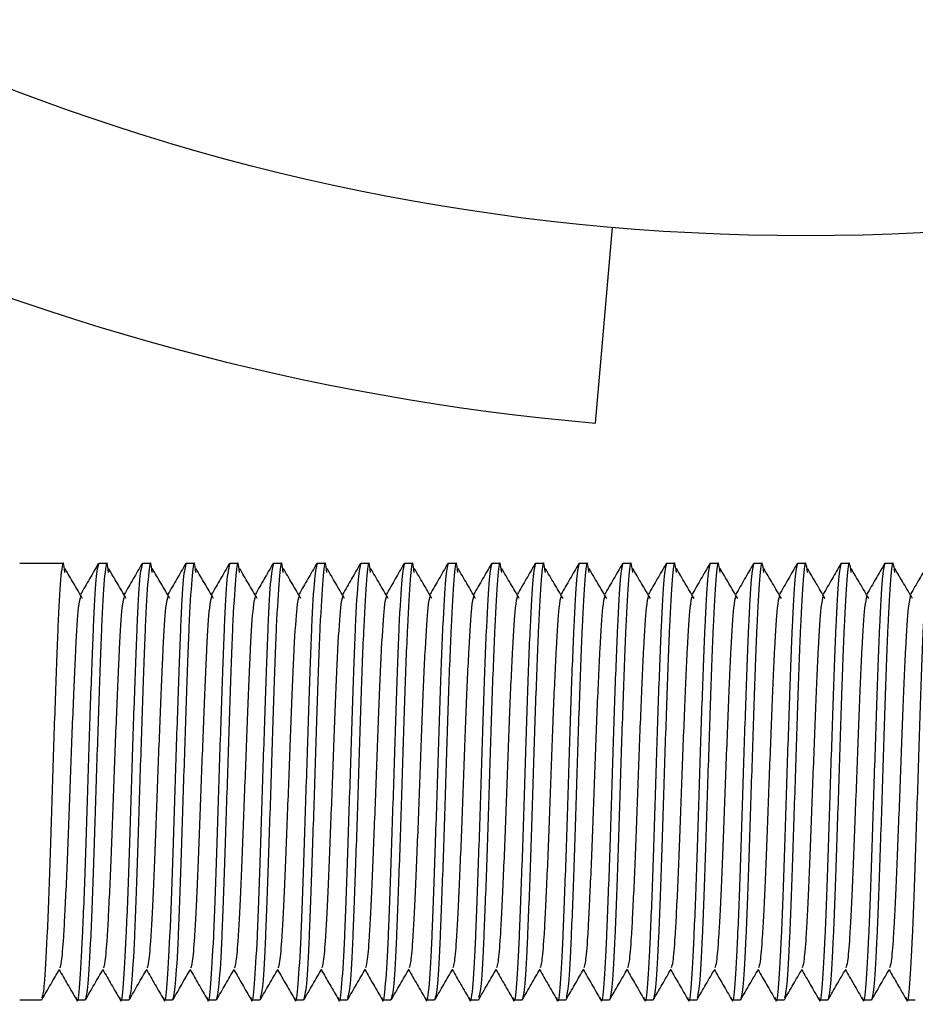
# Model space of a CAD drawing. Units: millimetres. Extents: x 15 to 415, y 5 to 292.
# Drawn here: x 279 to 280, y 114 to 115 of the extents above; entities that cross this region are included whole.
import ezdxf

# ---------------------------------------------------------------- set-up
doc = ezdxf.new("R2010")
doc.units = ezdxf.units.MM

msp = doc.modelspace()

# ---------------------------------------------------------------- linework, layer by layer
at = {"color": 7, "linetype": 'Continuous', "lineweight": 25}
for p, q in [((279.78293, 114.29328), (279.79413, 114.42136)), ((279.42944, 114.20155), (279.40635, 114.20155)), ((279.43492, 114.20155), (279.42944, 114.20155)), ((279.46349, 114.20155), (279.45801, 114.20155)), ((279.49206, 114.20155), (279.48658, 114.20155)), ((279.52063, 114.20155), (279.51515, 114.20155)), ((279.5492, 114.20155), (279.54373, 114.20155)), ((279.57777, 114.20155), (279.5723, 114.20155)), ((279.60635, 114.20155), (279.60087, 114.20155)), ((279.63492, 114.20155), (279.62944, 114.20155)), ((279.66349, 114.20155), (279.65801, 114.20155)), ((279.69206, 114.20155), (279.68658, 114.20155)), ((279.72063, 114.20155), (279.71515, 114.20155)), ((279.7492, 114.20155), (279.74373, 114.20155)), ((279.77777, 114.20155), (279.7723, 114.20155)), ((279.80635, 114.20155), (279.80087, 114.20155)), ((279.83492, 114.20155), (279.82944, 114.20155)), ((279.86349, 114.20155), (279.85801, 114.20155)), ((279.89206, 114.20155), (279.88658, 114.20155)), ((279.92063, 114.20155), (279.91515, 114.20155)), ((279.9492, 114.20155), (279.94373, 114.20155)), ((279.97777, 114.20155), (279.9723, 114.20155)), ((279.40635, 113.91584), (279.42063, 113.91584)), ((279.44373, 113.91584), (279.4492, 113.91584)), ((279.4723, 113.91584), (279.47777, 113.91584)), ((279.50087, 113.91584), (279.50635, 113.91584)), ((279.52944, 113.91584), (279.53492, 113.91584)), ((279.55801, 113.91584), (279.56349, 113.91584)), ((279.58658, 113.91584), (279.59206, 113.91584)), ((279.61515, 113.91584), (279.62063, 113.91584)), ((279.64373, 113.91584), (279.6492, 113.91584)), ((279.6723, 113.91584), (279.67777, 113.91584)), ((279.70087, 113.91584), (279.70635, 113.91584)), ((279.72944, 113.91584), (279.73492, 113.91584)), ((279.75801, 113.91584), (279.76349, 113.91584)), ((279.78658, 113.91584), (279.79206, 113.91584)), ((279.81515, 113.91584), (279.82063, 113.91584)), ((279.84373, 113.91584), (279.8492, 113.91584)), ((279.8723, 113.91584), (279.87777, 113.91584)), ((279.90087, 113.91584), (279.90635, 113.91584)), ((279.92944, 113.91584), (279.93492, 113.91584)), ((279.95801, 113.91584), (279.96349, 113.91584)), ((279.98658, 113.91584), (279.99206, 113.91584))]:
    msp.add_line(p, q, dxfattribs=at)
msp.add_circle((279.92063, 115.86727), 1.45143, dxfattribs=at)
msp.add_arc((279.92063, 115.86727), 1.58, 186, 265, dxfattribs=at)
for points, knots in [([(279.4359, 114.19556), (279.43557, 114.19817), (279.43465, 114.20554), (279.43313, 114.19347), (279.43135, 114.16251), (279.42956, 114.11473), (279.42777, 114.05873), (279.42599, 114.0025), (279.4242, 113.95541), (279.4225, 113.92345), (279.42139, 113.91926), (279.42087, 113.91731)], [0, 0, 0, 0, 0.065521, 0.184349, 0.303177, 0.422005, 0.540832, 0.65966, 0.778488, 0.897316, 1, 1, 1, 1]), ([(279.45801, 114.20155), (279.45742, 114.1994), (279.45623, 114.19511), (279.45444, 114.16207), (279.45265, 114.11487), (279.45087, 114.05865), (279.44908, 114.0027), (279.4473, 113.9547), (279.44551, 113.92458), (279.44424, 113.91221), (279.44356, 113.9168), (279.44347, 113.91737)], [0, 0, 0, 0, 0.12284, 0.245681, 0.368521, 0.491362, 0.614202, 0.737042, 0.859883, 0.982723, 1, 1, 1, 1]), ([(279.45778, 114.20134), (279.45584, 114.198), (279.45198, 114.19132), (279.44812, 114.18465), (279.44619, 114.18131)], [0, 0, 0, 0, 0.500046, 1, 1, 1, 1]), ([(279.46447, 114.19556), (279.46415, 114.19817), (279.46322, 114.20554), (279.4617, 114.19347), (279.45992, 114.16251), (279.45813, 114.11474), (279.45635, 114.05873), (279.45456, 114.00253), (279.45277, 113.95532), (279.45099, 113.92228), (279.4498, 113.91798), (279.4492, 113.91584)], [0, 0, 0, 0, 0.06448, 0.18142, 0.29836, 0.4153, 0.53224, 0.64918, 0.76612, 0.88306, 1, 1, 1, 1]), ([(279.48658, 114.20155), (279.48599, 114.1994), (279.4848, 114.19511), (279.48301, 114.16207), (279.48123, 114.11487), (279.47944, 114.05865), (279.47765, 114.0027), (279.47587, 113.9547), (279.47408, 113.92458), (279.47281, 113.91221), (279.47213, 113.9168), (279.47205, 113.91737)], [0, 0, 0, 0, 0.12284, 0.245681, 0.368521, 0.491362, 0.614202, 0.737042, 0.859883, 0.982723, 1, 1, 1, 1]), ([(279.48635, 114.20134), (279.48442, 114.198), (279.48055, 114.19132), (279.47669, 114.18465), (279.47476, 114.18131)], [0, 0, 0, 0, 0.500046, 1, 1, 1, 1]), ([(279.49304, 114.19556), (279.49272, 114.19817), (279.49179, 114.20554), (279.49027, 114.19347), (279.48849, 114.16251), (279.4867, 114.11473), (279.48492, 114.05873), (279.48313, 114.0025), (279.48135, 113.95541), (279.47964, 113.92345), (279.47853, 113.91926), (279.47802, 113.91731)], [0, 0, 0, 0, 0.065521, 0.184349, 0.303177, 0.422005, 0.540832, 0.65966, 0.778488, 0.897316, 1, 1, 1, 1]), ([(279.51515, 114.20155), (279.51456, 114.1994), (279.51337, 114.19511), (279.51158, 114.16207), (279.5098, 114.11487), (279.50801, 114.05865), (279.50623, 114.0027), (279.50444, 113.9547), (279.50265, 113.92458), (279.50138, 113.91221), (279.5007, 113.9168), (279.50062, 113.91737)], [0, 0, 0, 0, 0.12284, 0.245681, 0.368521, 0.491362, 0.614202, 0.737042, 0.859883, 0.982723, 1, 1, 1, 1]), ([(279.51492, 114.20134), (279.51299, 114.198), (279.50913, 114.19132), (279.50526, 114.18465), (279.50333, 114.18131)], [0, 0, 0, 0, 0.500046, 1, 1, 1, 1]), ([(279.52162, 114.19556), (279.52129, 114.19817), (279.52036, 114.20554), (279.51885, 114.19347), (279.51706, 114.16251), (279.51527, 114.11474), (279.51349, 114.05873), (279.5117, 114.00253), (279.50992, 113.95532), (279.50813, 113.92228), (279.50694, 113.91798), (279.50635, 113.91584)], [0, 0, 0, 0, 0.06448, 0.18142, 0.29836, 0.4153, 0.53224, 0.64918, 0.76612, 0.88306, 1, 1, 1, 1]), ([(279.54373, 114.20155), (279.54313, 114.1994), (279.54194, 114.19511), (279.54015, 114.16207), (279.53837, 114.11487), (279.53658, 114.05865), (279.5348, 114.0027), (279.53301, 113.9547), (279.53123, 113.92458), (279.52995, 113.91221), (279.52927, 113.9168), (279.52919, 113.91737)], [0, 0, 0, 0, 0.12284, 0.245681, 0.368521, 0.491362, 0.614202, 0.737042, 0.859883, 0.982723, 1, 1, 1, 1]), ([(279.54349, 114.20134), (279.54156, 114.198), (279.5377, 114.19132), (279.53384, 114.18465), (279.5319, 114.18131)], [0, 0, 0, 0, 0.5000463, 1, 1, 1, 1]), ([(279.55019, 114.19556), (279.54986, 114.19817), (279.54894, 114.20554), (279.54742, 114.19347), (279.54563, 114.16251), (279.54385, 114.11474), (279.54206, 114.05873), (279.54027, 114.00253), (279.53849, 113.95532), (279.5367, 113.92228), (279.53551, 113.91798), (279.53492, 113.91584)], [0, 0, 0, 0, 0.06448, 0.18142, 0.29836, 0.4153, 0.53224, 0.64918, 0.76612, 0.88306, 1, 1, 1, 1]), ([(279.5723, 114.20155), (279.5717, 114.1994), (279.57051, 114.19511), (279.56873, 114.16207), (279.56694, 114.11487), (279.56515, 114.05865), (279.56337, 114.0027), (279.56158, 113.9547), (279.5598, 113.92458), (279.55852, 113.91221), (279.55784, 113.9168), (279.55776, 113.91737)], [0, 0, 0, 0, 0.12284, 0.245681, 0.368521, 0.491362, 0.614202, 0.737042, 0.859883, 0.982723, 1, 1, 1, 1]), ([(279.57206, 114.20134), (279.57013, 114.198), (279.56627, 114.19132), (279.56241, 114.18465), (279.56048, 114.18131)], [0, 0, 0, 0, 0.500046, 1, 1, 1, 1]), ([(279.57876, 114.19556), (279.57843, 114.19817), (279.57751, 114.20554), (279.57599, 114.19347), (279.5742, 114.16251), (279.57242, 114.11473), (279.57063, 114.05873), (279.56885, 114.0025), (279.56706, 113.95541), (279.56536, 113.92345), (279.56425, 113.91926), (279.56373, 113.91731)], [0, 0, 0, 0, 0.065521, 0.184349, 0.303177, 0.422005, 0.540832, 0.65966, 0.778488, 0.897316, 1, 1, 1, 1]), ([(279.60087, 114.20155), (279.60027, 114.1994), (279.59908, 114.19511), (279.5973, 114.16207), (279.59551, 114.11487), (279.59373, 114.05865), (279.59194, 114.0027), (279.59015, 113.9547), (279.58837, 113.92458), (279.58709, 113.91221), (279.58642, 113.9168), (279.58633, 113.91737)], [0, 0, 0, 0, 0.12284, 0.245681, 0.368521, 0.491362, 0.614202, 0.737042, 0.859883, 0.982723, 1, 1, 1, 1]), ([(279.60063, 114.20134), (279.5987, 114.198), (279.59484, 114.19132), (279.59098, 114.18465), (279.58905, 114.18131)], [0, 0, 0, 0, 0.500046, 1, 1, 1, 1]), ([(279.60733, 114.19556), (279.607, 114.19817), (279.60608, 114.20554), (279.60456, 114.19347), (279.60277, 114.16251), (279.60099, 114.11474), (279.5992, 114.05873), (279.59742, 114.00253), (279.59563, 113.95532), (279.59385, 113.92228), (279.59266, 113.91798), (279.59206, 113.91584)], [0, 0, 0, 0, 0.06448, 0.18142, 0.29836, 0.4153, 0.53224, 0.64918, 0.76612, 0.88306, 1, 1, 1, 1]), ([(279.62944, 114.20155), (279.62884, 114.1994), (279.62765, 114.19511), (279.62587, 114.16207), (279.62408, 114.11487), (279.6223, 114.05865), (279.62051, 114.0027), (279.61873, 113.9547), (279.61694, 113.92458), (279.61567, 113.91221), (279.61499, 113.9168), (279.6149, 113.91737)], [0, 0, 0, 0, 0.12284, 0.245681, 0.368521, 0.491362, 0.614202, 0.737042, 0.859883, 0.982723, 1, 1, 1, 1]), ([(279.6292, 114.20134), (279.62727, 114.198), (279.62341, 114.19132), (279.61955, 114.18465), (279.61762, 114.18131)], [0, 0, 0, 0, 0.500046, 1, 1, 1, 1]), ([(279.6359, 114.19556), (279.63557, 114.19817), (279.63465, 114.20554), (279.63313, 114.19347), (279.63135, 114.16251), (279.62956, 114.11473), (279.62777, 114.05873), (279.62599, 114.0025), (279.6242, 113.95541), (279.6225, 113.92345), (279.62139, 113.91926), (279.62087, 113.91731)], [0, 0, 0, 0, 0.065521, 0.184349, 0.303177, 0.422005, 0.540832, 0.65966, 0.778488, 0.897316, 1, 1, 1, 1]), ([(279.65801, 114.20155), (279.65742, 114.1994), (279.65623, 114.19511), (279.65444, 114.16207), (279.65265, 114.11487), (279.65087, 114.05865), (279.64908, 114.0027), (279.6473, 113.9547), (279.64551, 113.92458), (279.64424, 113.91221), (279.64356, 113.9168), (279.64347, 113.91737)], [0, 0, 0, 0, 0.12284, 0.245681, 0.368521, 0.491362, 0.614202, 0.737042, 0.859883, 0.982723, 1, 1, 1, 1]), ([(279.65778, 114.20134), (279.65584, 114.198), (279.65198, 114.19132), (279.64812, 114.18465), (279.64619, 114.18131)], [0, 0, 0, 0, 0.500046, 1, 1, 1, 1]), ([(279.66447, 114.19556), (279.66415, 114.19817), (279.66322, 114.20554), (279.6617, 114.19347), (279.65992, 114.16251), (279.65813, 114.11474), (279.65635, 114.05873), (279.65456, 114.00253), (279.65277, 113.95532), (279.65099, 113.92228), (279.6498, 113.91798), (279.6492, 113.91584)], [0, 0, 0, 0, 0.06448, 0.18142, 0.29836, 0.4153, 0.53224, 0.64918, 0.76612, 0.88306, 1, 1, 1, 1]), ([(279.68658, 114.20155), (279.68599, 114.1994), (279.6848, 114.19511), (279.68301, 114.16207), (279.68123, 114.11487), (279.67944, 114.05865), (279.67765, 114.0027), (279.67587, 113.9547), (279.67408, 113.92458), (279.67281, 113.91221), (279.67213, 113.9168), (279.67205, 113.91737)], [0, 0, 0, 0, 0.12284, 0.245681, 0.368521, 0.491362, 0.614202, 0.737042, 0.859883, 0.982723, 1, 1, 1, 1]), ([(279.68635, 114.20134), (279.68442, 114.198), (279.68055, 114.19132), (279.67669, 114.18465), (279.67476, 114.18131)], [0, 0, 0, 0, 0.500046, 1, 1, 1, 1]), ([(279.69304, 114.19556), (279.69272, 114.19817), (279.69179, 114.20554), (279.69027, 114.19347), (279.68849, 114.16251), (279.6867, 114.11474), (279.68492, 114.05873), (279.68313, 114.00253), (279.68135, 113.95532), (279.67956, 113.92228), (279.67837, 113.91798), (279.67777, 113.91584)], [0, 0, 0, 0, 0.06448, 0.18142, 0.29836, 0.4153, 0.53224, 0.64918, 0.76612, 0.88306, 1, 1, 1, 1]), ([(279.71515, 114.20155), (279.71456, 114.1994), (279.71337, 114.19511), (279.71158, 114.16207), (279.7098, 114.11487), (279.70801, 114.05865), (279.70623, 114.0027), (279.70444, 113.9547), (279.70265, 113.92458), (279.70138, 113.91221), (279.7007, 113.9168), (279.70062, 113.91737)], [0, 0, 0, 0, 0.12284, 0.245681, 0.368521, 0.491362, 0.614202, 0.737042, 0.859883, 0.982723, 1, 1, 1, 1]), ([(279.71492, 114.20134), (279.71299, 114.198), (279.70913, 114.19132), (279.70526, 114.18465), (279.70333, 114.18131)], [0, 0, 0, 0, 0.500046, 1, 1, 1, 1]), ([(279.72162, 114.19556), (279.72129, 114.19817), (279.72036, 114.20554), (279.71885, 114.19347), (279.71706, 114.16251), (279.71527, 114.11473), (279.71349, 114.05873), (279.7117, 114.0025), (279.70992, 113.95541), (279.70821, 113.92345), (279.7071, 113.91926), (279.70659, 113.91731)], [0, 0, 0, 0, 0.065521, 0.184349, 0.303177, 0.422005, 0.540832, 0.65966, 0.778488, 0.897316, 1, 1, 1, 1]), ([(279.74373, 114.20155), (279.74313, 114.1994), (279.74194, 114.19511), (279.74015, 114.16207), (279.73837, 114.11487), (279.73658, 114.05865), (279.7348, 114.0027), (279.73301, 113.9547), (279.73123, 113.92458), (279.72995, 113.91221), (279.72927, 113.9168), (279.72919, 113.91737)], [0, 0, 0, 0, 0.12284, 0.245681, 0.368521, 0.491362, 0.614202, 0.737042, 0.859883, 0.982723, 1, 1, 1, 1]), ([(279.74349, 114.20134), (279.74156, 114.198), (279.7377, 114.19132), (279.73384, 114.18465), (279.7319, 114.18131)], [0, 0, 0, 0, 0.5000463, 1, 1, 1, 1]), ([(279.75019, 114.19556), (279.74986, 114.19817), (279.74894, 114.20554), (279.74742, 114.19347), (279.74563, 114.16251), (279.74385, 114.11474), (279.74206, 114.05873), (279.74027, 114.00253), (279.73849, 113.95532), (279.7367, 113.92228), (279.73551, 113.91798), (279.73492, 113.91584)], [0, 0, 0, 0, 0.06448, 0.18142, 0.29836, 0.4153, 0.53224, 0.64918, 0.76612, 0.88306, 1, 1, 1, 1]), ([(279.7723, 114.20155), (279.7717, 114.1994), (279.77051, 114.19511), (279.76873, 114.16207), (279.76694, 114.11487), (279.76515, 114.05865), (279.76337, 114.0027), (279.76158, 113.9547), (279.7598, 113.92458), (279.75852, 113.91221), (279.75784, 113.9168), (279.75776, 113.91737)], [0, 0, 0, 0, 0.12284, 0.245681, 0.368521, 0.491362, 0.614202, 0.737042, 0.859883, 0.982723, 1, 1, 1, 1]), ([(279.77206, 114.20134), (279.77013, 114.198), (279.76627, 114.19132), (279.76241, 114.18465), (279.76048, 114.18131)], [0, 0, 0, 0, 0.500046, 1, 1, 1, 1]), ([(279.77876, 114.19556), (279.77843, 114.19817), (279.77751, 114.20554), (279.77599, 114.19347), (279.7742, 114.16251), (279.77242, 114.11473), (279.77063, 114.05873), (279.76885, 114.0025), (279.76706, 113.95541), (279.76536, 113.92345), (279.76425, 113.91926), (279.76373, 113.91731)], [0, 0, 0, 0, 0.065521, 0.184349, 0.303177, 0.422005, 0.540832, 0.65966, 0.778488, 0.897316, 1, 1, 1, 1]), ([(279.80087, 114.20155), (279.80027, 114.1994), (279.79908, 114.19511), (279.7973, 114.16207), (279.79551, 114.11487), (279.79373, 114.05865), (279.79194, 114.0027), (279.79015, 113.9547), (279.78837, 113.92458), (279.78709, 113.91221), (279.78642, 113.9168), (279.78633, 113.91737)], [0, 0, 0, 0, 0.12284, 0.245681, 0.368521, 0.491362, 0.614202, 0.737042, 0.859883, 0.982723, 1, 1, 1, 1]), ([(279.80063, 114.20134), (279.7987, 114.198), (279.79484, 114.19132), (279.79098, 114.18465), (279.78905, 114.18131)], [0, 0, 0, 0, 0.500046, 1, 1, 1, 1]), ([(279.80733, 114.19556), (279.807, 114.19817), (279.80608, 114.20554), (279.80456, 114.19347), (279.80277, 114.16251), (279.80099, 114.11474), (279.7992, 114.05873), (279.79742, 114.00253), (279.79563, 113.95532), (279.79385, 113.92228), (279.79266, 113.91798), (279.79206, 113.91584)], [0, 0, 0, 0, 0.06448, 0.18142, 0.29836, 0.4153, 0.53224, 0.64918, 0.76612, 0.88306, 1, 1, 1, 1]), ([(279.82944, 114.20155), (279.82884, 114.1994), (279.82765, 114.19511), (279.82587, 114.16207), (279.82408, 114.11487), (279.8223, 114.05865), (279.82051, 114.0027), (279.81873, 113.9547), (279.81694, 113.92458), (279.81567, 113.91221), (279.81499, 113.9168), (279.8149, 113.91737)], [0, 0, 0, 0, 0.12284, 0.245681, 0.368521, 0.491362, 0.614202, 0.737042, 0.859883, 0.982723, 1, 1, 1, 1]), ([(279.8292, 114.20134), (279.82727, 114.198), (279.82341, 114.19132), (279.81955, 114.18465), (279.81762, 114.18131)], [0, 0, 0, 0, 0.500046, 1, 1, 1, 1]), ([(279.8359, 114.19556), (279.83557, 114.19817), (279.83465, 114.20554), (279.83313, 114.19347), (279.83135, 114.16251), (279.82956, 114.11474), (279.82777, 114.05873), (279.82599, 114.00253), (279.8242, 113.95532), (279.82242, 113.92228), (279.82123, 113.91798), (279.82063, 113.91584)], [0, 0, 0, 0, 0.06448, 0.18142, 0.29836, 0.4153, 0.53224, 0.64918, 0.76612, 0.88306, 1, 1, 1, 1]), ([(279.85801, 114.20155), (279.85742, 114.1994), (279.85623, 114.19511), (279.85444, 114.16207), (279.85265, 114.11487), (279.85087, 114.05865), (279.84908, 114.0027), (279.8473, 113.9547), (279.84551, 113.92458), (279.84424, 113.91221), (279.84356, 113.9168), (279.84347, 113.91737)], [0, 0, 0, 0, 0.12284, 0.245681, 0.368521, 0.491362, 0.614202, 0.737042, 0.859883, 0.982723, 1, 1, 1, 1]), ([(279.85778, 114.20134), (279.85584, 114.198), (279.85198, 114.19132), (279.84812, 114.18465), (279.84619, 114.18131)], [0, 0, 0, 0, 0.5000463, 1, 1, 1, 1]), ([(279.86447, 114.19556), (279.86415, 114.19817), (279.86322, 114.20554), (279.8617, 114.19347), (279.85992, 114.16251), (279.85813, 114.11473), (279.85635, 114.05873), (279.85456, 114.0025), (279.85277, 113.95541), (279.85107, 113.92345), (279.84996, 113.91926), (279.84945, 113.91731)], [0, 0, 0, 0, 0.0655207, 0.1843487, 0.3031766, 0.4220046, 0.5408325, 0.6596604, 0.7784884, 0.8973163, 1, 1, 1, 1]), ([(279.88658, 114.20155), (279.88599, 114.1994), (279.8848, 114.19511), (279.88301, 114.16207), (279.88123, 114.11487), (279.87944, 114.05865), (279.87765, 114.0027), (279.87587, 113.9547), (279.87408, 113.92458), (279.87281, 113.91221), (279.87213, 113.9168), (279.87205, 113.91737)], [0, 0, 0, 0, 0.12284, 0.245681, 0.368521, 0.491362, 0.614202, 0.737042, 0.859883, 0.982723, 1, 1, 1, 1]), ([(279.88635, 114.20134), (279.88442, 114.198), (279.88055, 114.19132), (279.87669, 114.18465), (279.87476, 114.18131)], [0, 0, 0, 0, 0.500046, 1, 1, 1, 1]), ([(279.89304, 114.19556), (279.89272, 114.19817), (279.89179, 114.20554), (279.89027, 114.19347), (279.88849, 114.16251), (279.8867, 114.11474), (279.88492, 114.05873), (279.88313, 114.00253), (279.88135, 113.95532), (279.87956, 113.92228), (279.87837, 113.91798), (279.87777, 113.91584)], [0, 0, 0, 0, 0.06448, 0.18142, 0.29836, 0.4153, 0.53224, 0.64918, 0.76612, 0.88306, 1, 1, 1, 1]), ([(279.91515, 114.20155), (279.91456, 114.1994), (279.91337, 114.19511), (279.91158, 114.16207), (279.9098, 114.11487), (279.90801, 114.05865), (279.90623, 114.0027), (279.90444, 113.9547), (279.90265, 113.92458), (279.90138, 113.91221), (279.9007, 113.9168), (279.90062, 113.91737)], [0, 0, 0, 0, 0.12284, 0.245681, 0.368521, 0.491362, 0.614202, 0.737042, 0.859883, 0.982723, 1, 1, 1, 1]), ([(279.91492, 114.20134), (279.91299, 114.198), (279.90913, 114.19132), (279.90526, 114.18465), (279.90333, 114.18131)], [0, 0, 0, 0, 0.5000463, 1, 1, 1, 1]), ([(279.92162, 114.19556), (279.92129, 114.19817), (279.92036, 114.20554), (279.91885, 114.19347), (279.91706, 114.16251), (279.91527, 114.11473), (279.91349, 114.05873), (279.9117, 114.0025), (279.90992, 113.95541), (279.90821, 113.92345), (279.9071, 113.91926), (279.90659, 113.91731)], [0, 0, 0, 0, 0.065521, 0.184349, 0.303177, 0.422005, 0.540832, 0.65966, 0.778488, 0.897316, 1, 1, 1, 1]), ([(279.94373, 114.20155), (279.94313, 114.1994), (279.94194, 114.19511), (279.94015, 114.16207), (279.93837, 114.11487), (279.93658, 114.05865), (279.9348, 114.0027), (279.93301, 113.9547), (279.93123, 113.92458), (279.92995, 113.91221), (279.92927, 113.9168), (279.92919, 113.91737)], [0, 0, 0, 0, 0.12284, 0.245681, 0.368521, 0.491362, 0.614202, 0.737042, 0.859883, 0.982723, 1, 1, 1, 1]), ([(279.94349, 114.20134), (279.94156, 114.198), (279.9377, 114.19132), (279.93384, 114.18465), (279.9319, 114.18131)], [0, 0, 0, 0, 0.500046, 1, 1, 1, 1]), ([(279.95019, 114.19556), (279.94986, 114.19817), (279.94894, 114.20554), (279.94742, 114.19347), (279.94563, 114.16251), (279.94385, 114.11474), (279.94206, 114.05873), (279.94027, 114.00253), (279.93849, 113.95532), (279.9367, 113.92228), (279.93551, 113.91798), (279.93492, 113.91584)], [0, 0, 0, 0, 0.06448, 0.18142, 0.29836, 0.4153, 0.53224, 0.64918, 0.76612, 0.88306, 1, 1, 1, 1]), ([(279.9723, 114.20155), (279.9717, 114.1994), (279.97051, 114.19511), (279.96873, 114.16207), (279.96694, 114.11487), (279.96515, 114.05865), (279.96337, 114.0027), (279.96158, 113.9547), (279.9598, 113.92458), (279.95852, 113.91221), (279.95784, 113.9168), (279.95776, 113.91737)], [0, 0, 0, 0, 0.12284, 0.245681, 0.368521, 0.491362, 0.614202, 0.737042, 0.859883, 0.982723, 1, 1, 1, 1]), ([(279.97206, 114.20134), (279.97013, 114.198), (279.96627, 114.19132), (279.96241, 114.18465), (279.96048, 114.18131)], [0, 0, 0, 0, 0.500046, 1, 1, 1, 1]), ([(279.97876, 114.19556), (279.97843, 114.19817), (279.97751, 114.20554), (279.97599, 114.19347), (279.9742, 114.16251), (279.97242, 114.11474), (279.97063, 114.05873), (279.96885, 114.00253), (279.96706, 113.95532), (279.96527, 113.92228), (279.96408, 113.91798), (279.96349, 113.91584)], [0, 0, 0, 0, 0.06448, 0.18142, 0.29836, 0.4153, 0.53224, 0.64918, 0.76612, 0.88306, 1, 1, 1, 1]), ([(280.00087, 114.20155), (280.00027, 114.1994), (279.99908, 114.19511), (279.9973, 114.16207), (279.99551, 114.11487), (279.99373, 114.05865), (279.99194, 114.0027), (279.99015, 113.9547), (279.98837, 113.92458), (279.98709, 113.91221), (279.98642, 113.9168), (279.98633, 113.91737)], [0, 0, 0, 0, 0.12284, 0.245681, 0.368521, 0.491362, 0.614202, 0.737042, 0.859883, 0.982723, 1, 1, 1, 1]), ([(280.00063, 114.20134), (279.9987, 114.198), (279.99484, 114.19132), (279.99098, 114.18465), (279.98905, 114.18131)], [0, 0, 0, 0, 0.500046, 1, 1, 1, 1]), ([(279.44745, 114.1786), (279.44552, 114.18187), (279.44166, 114.18841), (279.43781, 114.19496), (279.43588, 114.19823)], [0, 0, 0, 0, 0.499992, 1, 1, 1, 1]), ([(279.47602, 114.1786), (279.47409, 114.18187), (279.47024, 114.18841), (279.46638, 114.19496), (279.46445, 114.19823)], [0, 0, 0, 0, 0.499992, 1, 1, 1, 1]), ([(279.50459, 114.1786), (279.50266, 114.18187), (279.49881, 114.18841), (279.49495, 114.19496), (279.49303, 114.19823)], [0, 0, 0, 0, 0.499992, 1, 1, 1, 1]), ([(279.53316, 114.1786), (279.53123, 114.18187), (279.52738, 114.18841), (279.52352, 114.19496), (279.5216, 114.19823)], [0, 0, 0, 0, 0.499992, 1, 1, 1, 1]), ([(279.56173, 114.1786), (279.55981, 114.18187), (279.55595, 114.18841), (279.5521, 114.19496), (279.55017, 114.19823)], [0, 0, 0, 0, 0.499992, 1, 1, 1, 1]), ([(279.5903, 114.1786), (279.58838, 114.18187), (279.58452, 114.18841), (279.58067, 114.19496), (279.57874, 114.19823)], [0, 0, 0, 0, 0.499992, 1, 1, 1, 1]), ([(279.61888, 114.1786), (279.61695, 114.18187), (279.61309, 114.18841), (279.60924, 114.19496), (279.60731, 114.19823)], [0, 0, 0, 0, 0.499992, 1, 1, 1, 1]), ([(279.64745, 114.1786), (279.64552, 114.18187), (279.64166, 114.18841), (279.63781, 114.19496), (279.63588, 114.19823)], [0, 0, 0, 0, 0.499992, 1, 1, 1, 1]), ([(279.67602, 114.1786), (279.67409, 114.18187), (279.67024, 114.18841), (279.66638, 114.19496), (279.66445, 114.19823)], [0, 0, 0, 0, 0.499992, 1, 1, 1, 1]), ([(279.70459, 114.1786), (279.70266, 114.18187), (279.69881, 114.18841), (279.69495, 114.19496), (279.69303, 114.19823)], [0, 0, 0, 0, 0.499992, 1, 1, 1, 1]), ([(279.73316, 114.1786), (279.73123, 114.18187), (279.72738, 114.18841), (279.72352, 114.19496), (279.7216, 114.19823)], [0, 0, 0, 0, 0.499992, 1, 1, 1, 1]), ([(279.76173, 114.1786), (279.75981, 114.18187), (279.75595, 114.18841), (279.7521, 114.19496), (279.75017, 114.19823)], [0, 0, 0, 0, 0.499992, 1, 1, 1, 1]), ([(279.7903, 114.1786), (279.78838, 114.18187), (279.78452, 114.18841), (279.78067, 114.19496), (279.77874, 114.19823)], [0, 0, 0, 0, 0.499992, 1, 1, 1, 1]), ([(279.81888, 114.1786), (279.81695, 114.18187), (279.81309, 114.18841), (279.80924, 114.19496), (279.80731, 114.19823)], [0, 0, 0, 0, 0.4999917, 1, 1, 1, 1]), ([(279.84745, 114.1786), (279.84552, 114.18187), (279.84166, 114.18841), (279.83781, 114.19496), (279.83588, 114.19823)], [0, 0, 0, 0, 0.4999917, 1, 1, 1, 1]), ([(279.87602, 114.1786), (279.87409, 114.18187), (279.87024, 114.18841), (279.86638, 114.19496), (279.86445, 114.19823)], [0, 0, 0, 0, 0.499992, 1, 1, 1, 1]), ([(279.90459, 114.1786), (279.90266, 114.18187), (279.89881, 114.18841), (279.89495, 114.19496), (279.89303, 114.19823)], [0, 0, 0, 0, 0.499992, 1, 1, 1, 1]), ([(279.93316, 114.1786), (279.93123, 114.18187), (279.92738, 114.18841), (279.92352, 114.19496), (279.9216, 114.19823)], [0, 0, 0, 0, 0.499992, 1, 1, 1, 1]), ([(279.96173, 114.1786), (279.95981, 114.18187), (279.95595, 114.18841), (279.9521, 114.19496), (279.95017, 114.19823)], [0, 0, 0, 0, 0.4999917, 1, 1, 1, 1]), ([(279.9903, 114.1786), (279.98838, 114.18187), (279.98452, 114.18841), (279.98067, 114.19496), (279.97874, 114.19823)], [0, 0, 0, 0, 0.4999917, 1, 1, 1, 1]), ([(279.44619, 114.18014), (279.44569, 114.17849), (279.44459, 114.17489), (279.44289, 114.14751), (279.44111, 114.10702), (279.43932, 114.05866), (279.43754, 114.0105), (279.43604, 113.97657), (279.43476, 113.95374), (279.4336, 113.93983), (279.4328, 113.93779), (279.43244, 113.93689)], [0, 0, 0, 0, 0.110115, 0.239874, 0.369633, 0.499392, 0.629151, 0.75891, 0.821013, 0.920842, 1, 1, 1, 1]), ([(279.47477, 114.18014), (279.47426, 114.17849), (279.47316, 114.17489), (279.47146, 114.14751), (279.46968, 114.10702), (279.46789, 114.05866), (279.46611, 114.0105), (279.46461, 113.97657), (279.46333, 113.95374), (279.46217, 113.93983), (279.46137, 113.93779), (279.46101, 113.93689)], [0, 0, 0, 0, 0.110115, 0.239874, 0.369633, 0.499392, 0.629151, 0.75891, 0.821013, 0.920842, 1, 1, 1, 1]), ([(279.50334, 114.18014), (279.50283, 114.17849), (279.50173, 114.17489), (279.50004, 114.14751), (279.49825, 114.10702), (279.49646, 114.05866), (279.49469, 114.0105), (279.49318, 113.97657), (279.49191, 113.95374), (279.49074, 113.93983), (279.48994, 113.93779), (279.48958, 113.93689)], [0, 0, 0, 0, 0.110115, 0.239874, 0.369633, 0.499392, 0.629151, 0.75891, 0.821013, 0.920842, 1, 1, 1, 1]), ([(279.53191, 114.18014), (279.5314, 114.17849), (279.5303, 114.17489), (279.52861, 114.14751), (279.52682, 114.10702), (279.52503, 114.05866), (279.52326, 114.0105), (279.52176, 113.97657), (279.52048, 113.95374), (279.51931, 113.93983), (279.51851, 113.93779), (279.51816, 113.93689)], [0, 0, 0, 0, 0.110115, 0.239874, 0.369633, 0.499392, 0.629151, 0.75891, 0.821013, 0.920842, 1, 1, 1, 1]), ([(279.56048, 114.18014), (279.55997, 114.17849), (279.55887, 114.17489), (279.55718, 114.14751), (279.55539, 114.10702), (279.55361, 114.05866), (279.55183, 114.0105), (279.55033, 113.97657), (279.54905, 113.95374), (279.54789, 113.93983), (279.54708, 113.93779), (279.54673, 113.93689)], [0, 0, 0, 0, 0.1101153, 0.2398742, 0.3696331, 0.4993919, 0.6291508, 0.7589097, 0.8210134, 0.9208424, 1, 1, 1, 1]), ([(279.58905, 114.18014), (279.58855, 114.17849), (279.58745, 114.17489), (279.58575, 114.14751), (279.58396, 114.10702), (279.58218, 114.05866), (279.5804, 114.0105), (279.5789, 113.97657), (279.57762, 113.95374), (279.57646, 113.93983), (279.57565, 113.93779), (279.5753, 113.93689)], [0, 0, 0, 0, 0.1101153, 0.2398742, 0.3696331, 0.4993919, 0.6291508, 0.7589097, 0.8210134, 0.9208424, 1, 1, 1, 1]), ([(279.61762, 114.18014), (279.61712, 114.17849), (279.61602, 114.17489), (279.61432, 114.14751), (279.61254, 114.10702), (279.61075, 114.05866), (279.60897, 114.0105), (279.60747, 113.97657), (279.60619, 113.95374), (279.60503, 113.93983), (279.60422, 113.93779), (279.60387, 113.93689)], [0, 0, 0, 0, 0.110115, 0.239874, 0.369633, 0.499392, 0.629151, 0.75891, 0.821013, 0.920842, 1, 1, 1, 1]), ([(279.64619, 114.18014), (279.64569, 114.17849), (279.64459, 114.17489), (279.64289, 114.14751), (279.64111, 114.10702), (279.63932, 114.05866), (279.63754, 114.0105), (279.63604, 113.97657), (279.63476, 113.95374), (279.6336, 113.93983), (279.6328, 113.93779), (279.63244, 113.93689)], [0, 0, 0, 0, 0.110115, 0.239874, 0.369633, 0.499392, 0.629151, 0.75891, 0.821013, 0.920842, 1, 1, 1, 1]), ([(279.67477, 114.18014), (279.67426, 114.17849), (279.67316, 114.17489), (279.67146, 114.14751), (279.66968, 114.10702), (279.66789, 114.05866), (279.66611, 114.0105), (279.66461, 113.97657), (279.66333, 113.95374), (279.66217, 113.93983), (279.66137, 113.93779), (279.66101, 113.93689)], [0, 0, 0, 0, 0.1101153, 0.2398742, 0.3696331, 0.4993919, 0.6291508, 0.7589097, 0.8210134, 0.9208424, 1, 1, 1, 1]), ([(279.70334, 114.18014), (279.70283, 114.17849), (279.70173, 114.17489), (279.70004, 114.14751), (279.69825, 114.10702), (279.69646, 114.05866), (279.69469, 114.0105), (279.69318, 113.97657), (279.69191, 113.95374), (279.69074, 113.93983), (279.68994, 113.93779), (279.68958, 113.93689)], [0, 0, 0, 0, 0.110115, 0.239874, 0.369633, 0.499392, 0.629151, 0.75891, 0.821013, 0.920842, 1, 1, 1, 1]), ([(279.73191, 114.18014), (279.7314, 114.17849), (279.7303, 114.17489), (279.72861, 114.14751), (279.72682, 114.10702), (279.72503, 114.05866), (279.72326, 114.0105), (279.72176, 113.97657), (279.72048, 113.95374), (279.71931, 113.93983), (279.71851, 113.93779), (279.71816, 113.93689)], [0, 0, 0, 0, 0.110115, 0.239874, 0.369633, 0.499392, 0.629151, 0.75891, 0.821013, 0.920842, 1, 1, 1, 1]), ([(279.76048, 114.18014), (279.75997, 114.17849), (279.75887, 114.17489), (279.75718, 114.14751), (279.75539, 114.10702), (279.75361, 114.05866), (279.75183, 114.0105), (279.75033, 113.97657), (279.74905, 113.95374), (279.74789, 113.93983), (279.74708, 113.93779), (279.74673, 113.93689)], [0, 0, 0, 0, 0.110115, 0.239874, 0.369633, 0.499392, 0.629151, 0.75891, 0.821013, 0.920842, 1, 1, 1, 1]), ([(279.78905, 114.18014), (279.78855, 114.17849), (279.78745, 114.17489), (279.78575, 114.14751), (279.78396, 114.10702), (279.78218, 114.05866), (279.7804, 114.0105), (279.7789, 113.97657), (279.77762, 113.95374), (279.77646, 113.93983), (279.77565, 113.93779), (279.7753, 113.93689)], [0, 0, 0, 0, 0.1101153, 0.2398742, 0.3696331, 0.4993919, 0.6291508, 0.7589097, 0.8210134, 0.9208424, 1, 1, 1, 1]), ([(279.81762, 114.18014), (279.81712, 114.17849), (279.81602, 114.17489), (279.81432, 114.14751), (279.81254, 114.10702), (279.81075, 114.05866), (279.80897, 114.0105), (279.80747, 113.97657), (279.80619, 113.95374), (279.80503, 113.93983), (279.80422, 113.93779), (279.80387, 113.93689)], [0, 0, 0, 0, 0.110115, 0.239874, 0.369633, 0.499392, 0.629151, 0.75891, 0.821013, 0.920842, 1, 1, 1, 1]), ([(279.84619, 114.18014), (279.84569, 114.17849), (279.84459, 114.17489), (279.84289, 114.14751), (279.84111, 114.10702), (279.83932, 114.05866), (279.83754, 114.0105), (279.83604, 113.97657), (279.83476, 113.95374), (279.8336, 113.93983), (279.8328, 113.93779), (279.83244, 113.93689)], [0, 0, 0, 0, 0.110115, 0.239874, 0.369633, 0.499392, 0.629151, 0.75891, 0.821013, 0.920842, 1, 1, 1, 1]), ([(279.87477, 114.18014), (279.87426, 114.17849), (279.87316, 114.17489), (279.87146, 114.14751), (279.86968, 114.10702), (279.86789, 114.05866), (279.86611, 114.0105), (279.86461, 113.97657), (279.86333, 113.95374), (279.86217, 113.93983), (279.86137, 113.93779), (279.86101, 113.93689)], [0, 0, 0, 0, 0.110115, 0.239874, 0.369633, 0.499392, 0.629151, 0.75891, 0.821013, 0.920842, 1, 1, 1, 1]), ([(279.90334, 114.18014), (279.90283, 114.17849), (279.90173, 114.17489), (279.90004, 114.14751), (279.89825, 114.10702), (279.89646, 114.05866), (279.89469, 114.0105), (279.89318, 113.97657), (279.89191, 113.95374), (279.89074, 113.93983), (279.88994, 113.93779), (279.88958, 113.93689)], [0, 0, 0, 0, 0.110115, 0.239874, 0.369633, 0.499392, 0.629151, 0.75891, 0.821013, 0.920842, 1, 1, 1, 1]), ([(279.93191, 114.18014), (279.9314, 114.17849), (279.9303, 114.17489), (279.92861, 114.14751), (279.92682, 114.10702), (279.92503, 114.05866), (279.92326, 114.0105), (279.92176, 113.97657), (279.92048, 113.95374), (279.91931, 113.93983), (279.91851, 113.93779), (279.91816, 113.93689)], [0, 0, 0, 0, 0.110115, 0.239874, 0.369633, 0.499392, 0.629151, 0.75891, 0.821013, 0.920842, 1, 1, 1, 1]), ([(279.96048, 114.18014), (279.95997, 114.17849), (279.95887, 114.17489), (279.95718, 114.14751), (279.95539, 114.10702), (279.95361, 114.05866), (279.95183, 114.0105), (279.95033, 113.97657), (279.94905, 113.95374), (279.94789, 113.93983), (279.94708, 113.93779), (279.94673, 113.93689)], [0, 0, 0, 0, 0.110115, 0.239874, 0.369633, 0.499392, 0.629151, 0.75891, 0.821013, 0.920842, 1, 1, 1, 1]), ([(279.98905, 114.18014), (279.98855, 114.17849), (279.98745, 114.17489), (279.98575, 114.14751), (279.98396, 114.10702), (279.98218, 114.05866), (279.9804, 114.0105), (279.9789, 113.97657), (279.97762, 113.95374), (279.97646, 113.93983), (279.97565, 113.93779), (279.9753, 113.93689)], [0, 0, 0, 0, 0.110115, 0.239874, 0.369633, 0.499392, 0.629151, 0.75891, 0.821013, 0.920842, 1, 1, 1, 1]), ([(279.42086, 113.91603), (279.42279, 113.91937), (279.42665, 113.92605), (279.43051, 113.93273), (279.43244, 113.93606)], [0, 0, 0, 0, 0.500045, 1, 1, 1, 1]), ([(279.43218, 113.93561), (279.43402, 113.93243), (279.43779, 113.92591), (279.44156, 113.91939), (279.44349, 113.91605)], [0, 0, 0, 0, 0.4878243, 1, 1, 1, 1]), ([(279.44943, 113.91603), (279.45136, 113.91937), (279.45522, 113.92605), (279.45908, 113.93273), (279.46102, 113.93606)], [0, 0, 0, 0, 0.500045, 1, 1, 1, 1]), ([(279.46075, 113.93561), (279.46259, 113.93243), (279.46636, 113.92591), (279.47013, 113.91939), (279.47206, 113.91605)], [0, 0, 0, 0, 0.487824, 1, 1, 1, 1]), ([(279.478, 113.91603), (279.47993, 113.91937), (279.48379, 113.92605), (279.48766, 113.93273), (279.48959, 113.93606)], [0, 0, 0, 0, 0.5000447, 1, 1, 1, 1]), ([(279.48932, 113.93561), (279.49116, 113.93243), (279.49493, 113.92591), (279.4987, 113.91939), (279.50063, 113.91605)], [0, 0, 0, 0, 0.487824, 1, 1, 1, 1]), ([(279.50657, 113.91603), (279.5085, 113.91937), (279.51237, 113.92605), (279.51623, 113.93273), (279.51816, 113.93606)], [0, 0, 0, 0, 0.500045, 1, 1, 1, 1]), ([(279.51789, 113.93561), (279.51973, 113.93243), (279.5235, 113.92591), (279.52727, 113.91939), (279.5292, 113.91605)], [0, 0, 0, 0, 0.4878243, 1, 1, 1, 1]), ([(279.53515, 113.91603), (279.53708, 113.91937), (279.54094, 113.92605), (279.5448, 113.93273), (279.54673, 113.93606)], [0, 0, 0, 0, 0.500045, 1, 1, 1, 1]), ([(279.54646, 113.93561), (279.5483, 113.93243), (279.55207, 113.92591), (279.55584, 113.91939), (279.55778, 113.91605)], [0, 0, 0, 0, 0.487824, 1, 1, 1, 1]), ([(279.56372, 113.91603), (279.56565, 113.91937), (279.56951, 113.92605), (279.57337, 113.93273), (279.5753, 113.93606)], [0, 0, 0, 0, 0.500045, 1, 1, 1, 1]), ([(279.57504, 113.93561), (279.57688, 113.93243), (279.58065, 113.92591), (279.58442, 113.91939), (279.58635, 113.91605)], [0, 0, 0, 0, 0.4878243, 1, 1, 1, 1]), ([(279.59229, 113.91603), (279.59422, 113.91937), (279.59808, 113.92605), (279.60194, 113.93273), (279.60387, 113.93606)], [0, 0, 0, 0, 0.500045, 1, 1, 1, 1]), ([(279.60361, 113.93561), (279.60545, 113.93243), (279.60922, 113.92591), (279.61299, 113.91939), (279.61492, 113.91605)], [0, 0, 0, 0, 0.487824, 1, 1, 1, 1]), ([(279.62086, 113.91603), (279.62279, 113.91937), (279.62665, 113.92605), (279.63051, 113.93273), (279.63244, 113.93606)], [0, 0, 0, 0, 0.5000447, 1, 1, 1, 1]), ([(279.63218, 113.93561), (279.63402, 113.93243), (279.63779, 113.92591), (279.64156, 113.91939), (279.64349, 113.91605)], [0, 0, 0, 0, 0.487824, 1, 1, 1, 1]), ([(279.64943, 113.91603), (279.65136, 113.91937), (279.65522, 113.92605), (279.65908, 113.93273), (279.66102, 113.93606)], [0, 0, 0, 0, 0.500045, 1, 1, 1, 1]), ([(279.66075, 113.93561), (279.66259, 113.93243), (279.66636, 113.92591), (279.67013, 113.91939), (279.67206, 113.91605)], [0, 0, 0, 0, 0.487824, 1, 1, 1, 1]), ([(279.678, 113.91603), (279.67993, 113.91937), (279.68379, 113.92605), (279.68766, 113.93273), (279.68959, 113.93606)], [0, 0, 0, 0, 0.500045, 1, 1, 1, 1]), ([(279.68932, 113.93561), (279.69116, 113.93243), (279.69493, 113.92591), (279.6987, 113.91939), (279.70063, 113.91605)], [0, 0, 0, 0, 0.487824, 1, 1, 1, 1]), ([(279.70657, 113.91603), (279.7085, 113.91937), (279.71237, 113.92605), (279.71623, 113.93273), (279.71816, 113.93606)], [0, 0, 0, 0, 0.500045, 1, 1, 1, 1]), ([(279.71789, 113.93561), (279.71973, 113.93243), (279.7235, 113.92591), (279.72727, 113.91939), (279.7292, 113.91605)], [0, 0, 0, 0, 0.4878243, 1, 1, 1, 1]), ([(279.73515, 113.91603), (279.73708, 113.91937), (279.74094, 113.92605), (279.7448, 113.93273), (279.74673, 113.93606)], [0, 0, 0, 0, 0.500045, 1, 1, 1, 1]), ([(279.74646, 113.93561), (279.7483, 113.93243), (279.75207, 113.92591), (279.75584, 113.91939), (279.75778, 113.91605)], [0, 0, 0, 0, 0.4878243, 1, 1, 1, 1]), ([(279.76372, 113.91603), (279.76565, 113.91937), (279.76951, 113.92605), (279.77337, 113.93273), (279.7753, 113.93606)], [0, 0, 0, 0, 0.5000447, 1, 1, 1, 1]), ([(279.77504, 113.93561), (279.77688, 113.93243), (279.78065, 113.92591), (279.78442, 113.91939), (279.78635, 113.91605)], [0, 0, 0, 0, 0.487824, 1, 1, 1, 1]), ([(279.79229, 113.91603), (279.79422, 113.91937), (279.79808, 113.92605), (279.80194, 113.93273), (279.80387, 113.93606)], [0, 0, 0, 0, 0.500045, 1, 1, 1, 1]), ([(279.80361, 113.93561), (279.80545, 113.93243), (279.80922, 113.92591), (279.81299, 113.91939), (279.81492, 113.91605)], [0, 0, 0, 0, 0.487824, 1, 1, 1, 1]), ([(279.82086, 113.91603), (279.82279, 113.91937), (279.82665, 113.92605), (279.83051, 113.93273), (279.83244, 113.93606)], [0, 0, 0, 0, 0.5000447, 1, 1, 1, 1]), ([(279.83218, 113.93561), (279.83402, 113.93243), (279.83779, 113.92591), (279.84156, 113.91939), (279.84349, 113.91605)], [0, 0, 0, 0, 0.4878243, 1, 1, 1, 1]), ([(279.84943, 113.91603), (279.85136, 113.91937), (279.85522, 113.92605), (279.85908, 113.93273), (279.86102, 113.93606)], [0, 0, 0, 0, 0.500045, 1, 1, 1, 1]), ([(279.86075, 113.93561), (279.86259, 113.93243), (279.86636, 113.92591), (279.87013, 113.91939), (279.87206, 113.91605)], [0, 0, 0, 0, 0.487824, 1, 1, 1, 1]), ([(279.878, 113.91603), (279.87993, 113.91937), (279.88379, 113.92605), (279.88766, 113.93273), (279.88959, 113.93606)], [0, 0, 0, 0, 0.5000447, 1, 1, 1, 1]), ([(279.88932, 113.93561), (279.89116, 113.93243), (279.89493, 113.92591), (279.8987, 113.91939), (279.90063, 113.91605)], [0, 0, 0, 0, 0.487824, 1, 1, 1, 1]), ([(279.90657, 113.91603), (279.9085, 113.91937), (279.91237, 113.92605), (279.91623, 113.93273), (279.91816, 113.93606)], [0, 0, 0, 0, 0.500045, 1, 1, 1, 1]), ([(279.91789, 113.93561), (279.91973, 113.93243), (279.9235, 113.92591), (279.92727, 113.91939), (279.9292, 113.91605)], [0, 0, 0, 0, 0.4878243, 1, 1, 1, 1]), ([(279.93515, 113.91603), (279.93708, 113.91937), (279.94094, 113.92605), (279.9448, 113.93273), (279.94673, 113.93606)], [0, 0, 0, 0, 0.5000447, 1, 1, 1, 1]), ([(279.94646, 113.93561), (279.9483, 113.93243), (279.95207, 113.92591), (279.95584, 113.91939), (279.95778, 113.91605)], [0, 0, 0, 0, 0.487824, 1, 1, 1, 1]), ([(279.96372, 113.91603), (279.96565, 113.91937), (279.96951, 113.92605), (279.97337, 113.93273), (279.9753, 113.93606)], [0, 0, 0, 0, 0.500045, 1, 1, 1, 1]), ([(279.97504, 113.93561), (279.97688, 113.93243), (279.98065, 113.92591), (279.98442, 113.91939), (279.98635, 113.91605)], [0, 0, 0, 0, 0.487824, 1, 1, 1, 1])]:
    msp.add_open_spline(points, degree=3, knots=knots, dxfattribs=at)

doc.saveas('drawing.dxf')
